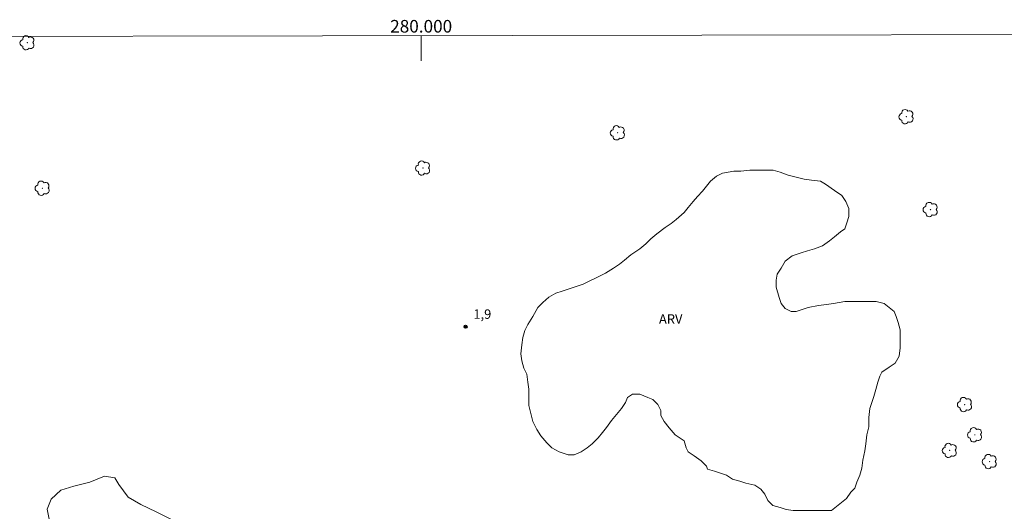
# Model space of a CAD drawing. Units: metres. Extents: x 279758 to 280273, y 1659926 to 1660490.
# Drawn here: x 279936 to 280093, y 1660410 to 1660488 of the extents above; entities that cross this region are included whole.
import ezdxf
from ezdxf.enums import TextEntityAlignment as Align

# ---------------------------------------------------------------- set-up
doc = ezdxf.new("R2010")
doc.units = ezdxf.units.M
doc.header["$MEASUREMENT"] = 0
for name, color, linetype, lineweight in [('Articulacao', 7, 'Continuous', 18), ('Coordenadas', 7, 'Continuous', 9), ('Malha_Coordenadas', 7, 'Continuous', 15)]:
    doc.layers.add(name, color=color, linetype=linetype, lineweight=lineweight)
for name, color, linetype, lineweight, true_color in [('Arvores_Isoladas', 7, 'Continuous', 18, 0x00ff33), ('Pto_Cotado', 7, 'Continuous', 9, 0x783c14), ('Topon_Pto_Cotado', 7, 'Continuous', 9, 0x783c14), ('Topon_Vegetacao', 7, 'Continuous', 9, 0x00ff33), ('Vegetacao', 7, 'Orla8', 9, 0x00ff33)]:
    doc.layers.add(name, color=color, linetype=linetype, lineweight=lineweight, true_color=true_color)
doc.styles.add('Arial', font='arial.ttf', dxfattribs={"height": 1.5})
doc.styles.get("Standard").update_dxf_attribs({"font": 'arial.ttf'})
doc.linetypes.add('Orla8', pattern='A,6,-0.5,["V",Standard,S=1,R=0,X=-0.5,Y=-1],-0.5,6,-0.5,["V",Standard,S=1,R=0,X=-0.5,Y=-1],-0.5', length=14)

# ---------------------------------------------------------------- blocks, each defined once
blk = doc.blocks.new('Cotas')
at = {"layer": 'Pto_Cotado'}
blk.add_hatch(color=256, dxfattribs=at).paths.add_polyline_path([(0, 0.24, 1), (0, -0.24, 1)])
at = {"layer": 'Pto_Cotado', "lineweight": -3}
blk.add_lwpolyline([(0, -0.24, -1), (0, 0.24, -1)], format="xyb", close=True, dxfattribs=at)
blk = doc.blocks.new('Arvore')
at = {"layer": 'Arvores_Isoladas'}
blk.add_lwpolyline([(-0.72, 0.49, 0.872324), (-0.72, -0.55, 0.862983), (0.28, -0.83, 0.900105), (0.89, 0.03, 0.863155), (0.26, 0.86, 0.882486)], format="xyb", close=True, dxfattribs=at)
blk.add_circle((0, 0), 0.0286, dxfattribs=at)

msp = doc.modelspace()

# ---------------------------------------------------------------- linework, layer by layer
at = {"layer": 'Articulacao', "flags": 128}
msp.add_lwpolyline([(279773.61, 1660485.23), (280255.19, 1660486.11), (280256.18, 1659931.83), (279774.63, 1659930.96), (279773.61, 1660485.23)], close=True, dxfattribs=at)
at = {"layer": 'Malha_Coordenadas', "flags": 128}
msp.add_lwpolyline([(280000, 1660485.64), (280000, 1660481.64)], dxfattribs=at)
at = {"layer": 'Vegetacao', "flags": 128}
for points in [[(280065.14, 1660410.32), (280061.93, 1660410.32), (280060.32, 1660410.32), (280059.04, 1660410.32), (280057.92, 1660410.49), (280056.96, 1660410.81), (280055.84, 1660411.13), (280055.04, 1660411.93), (280054.56, 1660412.89), (280053.92, 1660413.69), (280052.96, 1660414.33), (280051.52, 1660414.65), (280050.56, 1660414.97), (280049.43, 1660415.29), (280048.47, 1660415.93), (280047.51, 1660416.25), (280046.55, 1660416.58), (280045.43, 1660416.9), (280045.27, 1660417.38), (280044.47, 1660418.18), (280043.35, 1660418.98), (280042.39, 1660419.62), (280042.07, 1660420.26), (280041.75, 1660421.38), (280041.27, 1660421.7), (280040.31, 1660422.34), (280039.35, 1660423.46), (280038.55, 1660424.43), (280038.06, 1660425.39), (280038.06, 1660426.19), (280037.58, 1660427.15), (280036.77, 1660427.95), (280035.97, 1660428.27), (280034.69, 1660428.75), (280033.57, 1660428.75), (280032.77, 1660428.27), (280032.45, 1660427.47), (280031.81, 1660426.51), (280031.01, 1660425.55), (280030.21, 1660424.59), (280029.41, 1660423.47), (280028.77, 1660422.67), (280028.12, 1660421.87), (280027.16, 1660420.91), (280026.36, 1660420.26), (280025.4, 1660419.62), (280024.28, 1660419.14), (280023.32, 1660419.14), (280021.88, 1660419.63), (280020.76, 1660420.27), (280019.96, 1660421.07), (280018.99, 1660422.19), (280018.35, 1660423.15), (280017.71, 1660424.43), (280017.39, 1660425.71), (280017.07, 1660426.99), (280017.07, 1660428.28), (280017.08, 1660429.56), (280016.92, 1660430.68), (280016.76, 1660431.96), (280016.28, 1660432.92), (280015.96, 1660434.04), (280015.8, 1660435.17), (280015.96, 1660436.61), (280016.12, 1660437.74), (280016.44, 1660438.86), (280016.92, 1660439.82), (280017.72, 1660441.1), (280018.52, 1660442.54), (280019.32, 1660443.34), (280020.28, 1660444.14), (280021.4, 1660444.78), (280022.37, 1660445.1), (280023.33, 1660445.42), (280024.77, 1660445.9), (280025.73, 1660446.22), (280026.69, 1660446.7), (280027.65, 1660447.18), (280029.25, 1660447.98), (280030.53, 1660448.78), (280031.5, 1660449.42), (280032.3, 1660450.06), (280033.26, 1660450.86), (280034.7, 1660451.82), (280035.66, 1660452.63), (280036.46, 1660453.43), (280037.42, 1660454.23), (280038.72, 1660455.19), (280039.68, 1660455.83), (280040.48, 1660456.47), (280041.76, 1660457.59), (280042.4, 1660458.39), (280043.2, 1660459.35), (280043.84, 1660460.16), (280044.64, 1660460.96), (280045.28, 1660461.76), (280045.92, 1660462.56), (280046.89, 1660463.36), (280047.85, 1660463.84), (280049.61, 1660464.16), (280050.73, 1660464.16), (280052.17, 1660464.32), (280053.29, 1660464.32), (280054.57, 1660464.32), (280055.86, 1660464.32), (280056.98, 1660464), (280058.26, 1660463.52), (280059.54, 1660463.2), (280060.82, 1660462.88), (280061.94, 1660462.72), (280063.38, 1660462.56), (280064.19, 1660462.08), (280065.63, 1660461.11), (280066.76, 1660460.31), (280067.4, 1660459.34), (280067.88, 1660458.22), (280067.88, 1660456.94), (280067.55, 1660455.98), (280067.23, 1660455.02), (280066.59, 1660454.54), (280065.63, 1660453.74), (280064.83, 1660453.1), (280063.71, 1660452.3), (280062.42, 1660451.82), (280061.3, 1660451.5), (280060.34, 1660451.18), (280058.89, 1660450.7), (280057.77, 1660449.9), (280057.13, 1660448.77), (280056.49, 1660447.81), (280056.33, 1660446.85), (280056.33, 1660445.73), (280056.81, 1660444.13), (280057.13, 1660443.17), (280057.77, 1660442.37), (280058.73, 1660441.89), (280059.53, 1660441.89), (280060.49, 1660442.21), (280061.45, 1660442.53), (280063.06, 1660442.85), (280064.35, 1660443.01), (280065.47, 1660443.17), (280067.23, 1660443.49), (280068.51, 1660443.49), (280069.63, 1660443.49), (280071.07, 1660443.49), (280072.2, 1660443.48), (280073.48, 1660443.16), (280074.28, 1660442.52), (280075.08, 1660441.88), (280075.4, 1660441.08), (280075.72, 1660440.12), (280076.04, 1660439), (280076.04, 1660437.4), (280076.04, 1660436.12), (280075.88, 1660434.83), (280075.24, 1660433.7), (280074.27, 1660433.06), (280073.15, 1660432.26), (280072.83, 1660431.62), (280072.51, 1660430.66), (280072.19, 1660429.54), (280071.87, 1660428.42), (280071.55, 1660427.46), (280071.23, 1660426.5), (280071.07, 1660425.06), (280071.07, 1660423.61), (280070.75, 1660422.33), (280070.59, 1660420.89), (280070.43, 1660419.77), (280070.11, 1660418.33), (280069.95, 1660417.05), (280069.62, 1660415.93), (280069.14, 1660414.81), (280068.82, 1660413.85), (280068.18, 1660413.21), (280067.54, 1660412.24)], [(279943.78, 1660403.68), (279942.6, 1660405.98), (279941.13, 1660408.16), (279940.65, 1660410.55), (279941.27, 1660412.1), (279942.78, 1660413.53), (279944.85, 1660414.2), (279947.38, 1660414.83), (279949.71, 1660415.78), (279951.39, 1660415.48), (279951.99, 1660414.46), (279953.49, 1660412.45), (279955.52, 1660411.25), (279957.92, 1660410.13), (279960.38, 1660408.89), (279962.64, 1660407.47), (279964.14, 1660405.52), (279965.7, 1660403.51), (279966.72, 1660401.16), (279966.75, 1660398.93), (279965.9, 1660396.61), (279964.47, 1660395.18), (279962.57, 1660394.5), (279959.93, 1660394.2), (279957.28, 1660394.72), (279954.88, 1660395.85), (279953.22, 1660397.58), (279953.12, 1660399.05), (279953.92, 1660400.6), (279955.12, 1660401.01), (279957.63, 1660401.06), (279960.08, 1660401.68), (279959.9, 1660402.59), (279958.93, 1660402.94), (279956.45, 1660403.33), (279954.72, 1660404.61), (279953.94, 1660406.26), (279952.14, 1660407.96), (279951.19, 1660407.61), (279949.86, 1660406.16), (279948.39, 1660404.11), (279946.41, 1660402.48), (279944.98, 1660402.48)]]:
    msp.add_lwpolyline(points, close=True, dxfattribs=at)

# ---------------------------------------------------------------- block references
at = {"layer": 'Arvores_Isoladas'}
for p in [(279937.47, 1660484.52), (280077.01, 1660472.8), (280031.19, 1660470.24), (280000.27, 1660464.64), (279939.87, 1660461.45), (280080.85, 1660458.06), (280086.29, 1660427.13), (280087.89, 1660422.33), (280083.88, 1660419.85), (280090.22, 1660418.08)]:
    msp.add_blockref('Arvore', p, dxfattribs=at)
at = {"layer": 'Pto_Cotado'}
msp.add_blockref('Cotas', (280007.04, 1660439.48, 1.86), dxfattribs=at)

# ---------------------------------------------------------------- texts
at = {"layer": 'Coordenadas', "style": 'Arial'}
msp.add_text('280.000', height=2, dxfattribs=at).set_placement((280000, 1660486.14), align=Align.CENTER)
at = {"layer": 'Topon_Pto_Cotado', "style": 'Arial'}
msp.add_text('1,9', height=1.5, dxfattribs=at).set_placement((280008.29, 1660440.73, 1.86))
at = {"layer": 'Topon_Vegetacao', "style": 'Arial'}
msp.add_text('ARV', height=1.5, dxfattribs=at).set_placement((280037.75, 1660439.95))

doc.saveas('drawing.dxf')
